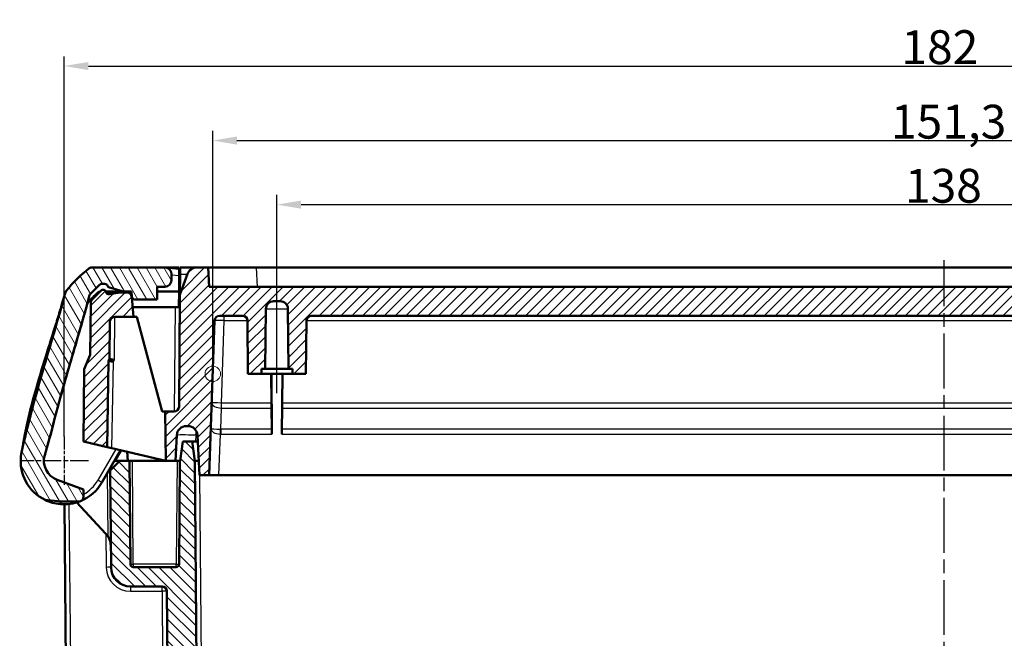
# Model space of a CAD drawing. Units: millimetres. Extents: x 1 to 840, y 1 to 593.
# Drawn here: x 225 to 327, y 464 to 528 of the extents above; entities that cross this region are included whole.
import ezdxf

# ---------------------------------------------------------------- set-up
doc = ezdxf.new("R2010")
doc.units = ezdxf.units.MM
doc.linetypes.add('CHAIN', pattern=[0.3543, 0.2362, -0.0295, 0.0591, -0.0295])
doc.linetypes.add('DASH_DOT', pattern=[0.37, 0.24, -0.06, 0.01, -0.06])
for name, color, linetype, lineweight in [('Bemaßung (ISO)', 1, 'Continuous', 25), ('Mittellinie (ISO)', 1, 'DASH_DOT', 25), ('Mittelpunktmarkierung (ISO)', 1, 'DASH_DOT', 25), ('Schraffur (ISO)', 1, 'Continuous', 18), ('Sichtbar (ISO)', 7, 'Continuous', 50), ('Sichtbar schmal (ISO)', 1, 'Continuous', 25), ('Skizziergeometrie (ISO)', 7, 'Continuous', 25)]:
    doc.layers.add(name, color=color, linetype=linetype, lineweight=lineweight)
doc.styles.add('3_5', font='isocpeur.ttf', dxfattribs={"width": 1.1})
doc.dimstyles.new('18-Bopla 3_5', dxfattribs={"dimtxt": 3.5, "dimasz": 2.5, "dimexe": 1, "dimexo": 0, "dimgap": 0.2, "dimtad": 1, "dimdec": 6, "dimrnd": 1e-08, "dimtxsty": '3_5', "dimcen": 0.09, "dimdle": 7, "dimclrd": 1, "dimclre": 1, "dimclrt": 5, "dimadec": 6, "dimazin": 2, "dimtfac": 0.714286, "dimtdec": 3, "dimtmove": 0, "dimatfit": 3, "dimfxl": 1, "dimtolj": 1, "dimlwd": 25, "dimlwe": 25, "dimarcsym": 0})

# ---------------------------------------------------------------- blocks, each defined once
blk = doc.blocks.new('*D28')
at = {"layer": 'Bemaßung (ISO)', "color": 1, "linetype": 'Continuous', "lineweight": 25}
for p, q in [((252.09, 492.3), (252.09, 510.3)), ((390.09, 492.3), (390.09, 510.3)), ((254.59, 509.3), (387.59, 509.3))]:
    blk.add_line(p, q, dxfattribs=at)
at = {"layer": 'Bemaßung (ISO)', "color": 1, "linetype": 'Continuous'}
for points in [[(254.59, 509.72), (254.59, 508.88), (252.09, 509.3)], [(387.59, 509.72), (387.59, 508.88), (390.09, 509.3)]]:
    blk.add_solid(points, dxfattribs=at)
at = {"layer": 'Defpoints', "color": 0, "linetype": 'Continuous'}
for p in [(390.09, 509.3), (252.09, 492.3), (390.09, 492.3)]:
    blk.add_point(p, dxfattribs=at)
at = {"layer": 'Bemaßung (ISO)', "color": 5, "linetype": 'Continuous', "lineweight": 25, "insert": (317.04, 509.5), "char_height": 3.5, "attachment_point": 7, "style": '3_5'}
blk.add_mtext('\\A1;138', dxfattribs=at)
blk = doc.blocks.new('*D29')
at = {"layer": 'Bemaßung (ISO)', "color": 1, "linetype": 'Continuous', "lineweight": 25}
for p, q in [((245.46, 491.8), (245.46, 516.93)), ((396.72, 491.8), (396.72, 516.93)), ((247.96, 515.93), (394.22, 515.93))]:
    blk.add_line(p, q, dxfattribs=at)
at = {"layer": 'Bemaßung (ISO)', "color": 1, "linetype": 'Continuous'}
for points in [[(247.96, 516.35), (247.96, 515.51), (245.46, 515.93)], [(394.22, 516.35), (394.22, 515.51), (396.72, 515.93)]]:
    blk.add_solid(points, dxfattribs=at)
at = {"layer": 'Defpoints', "color": 0, "linetype": 'Continuous'}
for p in [(396.72, 515.93), (245.46, 491.8), (396.72, 491.8)]:
    blk.add_point(p, dxfattribs=at)
at = {"layer": 'Bemaßung (ISO)', "color": 5, "linetype": 'Continuous', "lineweight": 25, "insert": (315.59, 516.13), "char_height": 3.5, "attachment_point": 7, "style": '3_5'}
blk.add_mtext('\\A1;151,3', dxfattribs=at)
blk = doc.blocks.new('*D30')
at = {"layer": 'Bemaßung (ISO)', "color": 1, "linetype": 'Continuous', "lineweight": 25}
for p, q in [((230.09, 485.3), (230.09, 524.64)), ((412.09, 485.3), (412.09, 524.64)), ((232.59, 523.64), (409.59, 523.64))]:
    blk.add_line(p, q, dxfattribs=at)
at = {"layer": 'Bemaßung (ISO)', "color": 1, "linetype": 'Continuous'}
for points in [[(232.59, 524.05), (232.59, 523.22), (230.09, 523.64)], [(409.59, 524.05), (409.59, 523.22), (412.09, 523.64)]]:
    blk.add_solid(points, dxfattribs=at)
at = {"layer": 'Defpoints', "color": 0, "linetype": 'Continuous'}
for p in [(412.09, 523.64), (230.09, 485.3), (412.09, 485.3)]:
    blk.add_point(p, dxfattribs=at)
at = {"layer": 'Bemaßung (ISO)', "color": 5, "linetype": 'Continuous', "lineweight": 25, "insert": (316.67, 523.84), "char_height": 3.5, "attachment_point": 7, "style": '3_5'}
blk.add_mtext('\\A1;182', dxfattribs=at)

msp = doc.modelspace()

# ---------------------------------------------------------------- hatches: boundary and pattern name
at = {"layer": 'Schraffur (ISO)'}
h = msp.add_hatch(dxfattribs=at)
h.set_pattern_fill('ANSI31', color=256, scale=6.35, angle=75, style=0)
h.set_pattern_definition([(120, (0, 0), (-0.6874077, -0.396875), [])])
edge = h.paths.add_edge_path()
edge.add_ellipse((237.3851148, 499.7997872), major_axis=(-0.2988584, -0.0261467), ratio=1, start_angle=0, end_angle=85)
edge.add_line((237.3851148, 499.4997872), (239.6902245, 499.4997872))
edge.add_line((239.6902245, 499.4997872), (239.6902245, 500.7997872))
edge.add_line((239.6902245, 500.7997872), (240.4902245, 500.7997872))
edge.add_ellipse((240.4902245, 501.4997872), major_axis=(0, -0.7), ratio=1, start_angle=0, end_angle=90)
edge.add_line((241.1902245, 501.4997872), (241.1902245, 502.0965496))
edge.add_ellipse((240.4902245, 502.0965496), major_axis=(0.7, 0), ratio=1, start_angle=0, end_angle=84.5)
edge.add_line((240.5573165, 502.7933269), (240.4902245, 502.7997872))
edge.add_line((240.4902245, 502.7997872), (232.9384195, 502.7997872))
edge.add_ellipse((232.9384195, 502.2997872), major_axis=(0, 0.5), ratio=1, start_angle=0, end_angle=38.626330054)
edge.add_ellipse((241.9898803, 490.9718987), major_axis=(-9.3635801, 11.7185053), ratio=1, start_angle=0, end_angle=12.355248757)
edge.add_spline(control_points=[(230.3357265, 500.415452), (230.3054019, 500.3780288), (230.2790152, 500.3375796), (230.2349545, 500.2519119), (230.2173976, 500.2069213), (230.2045927, 500.1604874)], knot_values=[-0.028900277, -0.028900277, -0.028900277, -0.028900277, -0.014450138, -0.014450138, 0, 0, 0, 0], degree=3, periodic=0)
edge.add_spline(control_points=[(230.2045927, 500.1604874), (230.183094, 500.0825272), (230.1615621, 500.0046575), (230.1399983, 499.9268734)], knot_values=[-1.7184514392, -1.7184514392, -1.7184514392, -1.7184514392, -1.6942264227, -1.6942264227, -1.6942264227, -1.6942264227], degree=3, periodic=0)
edge.add_spline(control_points=[(230.1399983, 499.9268734), (229.3983546, 497.2516408), (228.6189442, 494.6775682), (227.1652702, 489.6247695), (226.5319151, 487.3159648), (225.9689714, 484.9335357)], knot_values=[-1.6942264227, -1.6942264227, -1.6942264227, -1.6942264227, -0.8610548187, -0.8610548187, -0.1201338284, -0.1201338284, -0.1201338284, -0.1201338284], degree=3, periodic=0)
edge.add_spline(control_points=[(225.9689714, 484.9335357), (225.9338179, 484.7847625), (225.8989388, 484.6357022), (225.8643391, 484.48632)], knot_values=[-0.1201338284, -0.1201338284, -0.1201338284, -0.1201338284, -0.0738662662, -0.0738662662, -0.0738662662, -0.0738662662], degree=3, periodic=0)
edge.add_spline(control_points=[(225.8643391, 484.48632), (225.8261211, 484.3213158), (225.788347, 484.1563411), (225.7509727, 483.9911545)], knot_values=[-0.150804407, -0.150804407, -0.150804407, -0.150804407, -0.0999592872, -0.0999592872, -0.0999592872, -0.0999592872], degree=3, periodic=0)
edge.add_spline(control_points=[(225.7509727, 483.9911545), (225.7371073, 483.9298727), (225.723297, 483.8685618), (225.698363, 483.7573673), (225.6872381, 483.7075137), (225.676109, 483.6576611)], knot_values=[-0.0999592872, -0.0999592872, -0.0999592872, -0.0999592872, -0.0810964871, -0.0810964871, -0.0657725597, -0.0657725597, -0.0657725597, -0.0657725597], degree=3, periodic=0)
edge.add_spline(control_points=[(225.676109, 483.6576611), (225.6654907, 483.6100966), (225.656033, 483.5622804), (225.6394556, 483.4662298), (225.6323385, 483.4180096), (225.6263991, 483.3696375)], knot_values=[-0.0292411967, -0.0292411967, -0.0292411967, -0.0292411967, -0.0146205984, -0.0146205984, 0, 0, 0, 0], degree=3, periodic=0)
edge.add_line((225.6263991, 483.3696375), (225.6237668, 483.3481992))
edge.add_ellipse((230.0902245, 482.7997872), major_axis=(-4.4664577, 0.548412), ratio=1, start_angle=0, end_angle=71.031214348)
edge.add_line((228.1197581, 478.7541399), (229.7227721, 478.5997872))
edge.add_line((229.7227721, 478.5997872), (231.7057739, 478.5997872))
edge.add_ellipse((230.0902245, 482.7997872), major_axis=(1.6155494, -4.2), ratio=1, start_angle=0, end_angle=0.984843056)
edge.add_ellipse((231.5902245, 479.0916879), major_axis=(0.1875, -0.4635124), ratio=1, start_angle=0, end_angle=67.975687163)
edge.add_line((232.0902245, 479.0916879), (232.0902245, 479.8370734))
edge.add_line((232.0902245, 479.8370734), (229.3719822, 480.8264327))
edge.add_ellipse((230.0902245, 482.7997872), major_axis=(-0.7182423, -1.9733545), ratio=1, start_angle=273.599983827, end_angle=360, ccw=False)
edge.add_line((228.0756653, 483.3927048), (228.5894082, 485.1382515))
edge.add_spline(control_points=[(228.5894082, 485.1382515), (229.1545973, 487.4509114), (229.7793291, 489.6838976), (231.0807725, 494.1728266), (231.7226687, 496.3181646), (232.3369684, 498.4997872)], knot_values=[-1.4610520382, -1.4610520382, -1.4610520382, -1.4610520382, -0.7346434671, -0.7346434671, -0.0533215855, -0.0533215855, -0.0533215855, -0.0533215855], degree=3, periodic=0)
edge.add_line((232.3369684, 498.4997872), (232.3363142, 498.4997872))
edge.add_line((232.3363142, 498.4997872), (232.7167057, 499.9194278))
edge.add_ellipse((233.0064835, 499.8417821), major_axis=(-0.2897777, 0.0776457), ratio=1, start_angle=330, end_angle=360, ccw=False)
edge.add_line((232.7943514, 500.0539141), (233.7523565, 501.0119192))
edge.add_ellipse((233.9644886, 500.7997872), major_axis=(-0.212132, 0.212132), ratio=1, start_angle=315, end_angle=360, ccw=False)
edge.add_line((233.9644886, 501.0997872), (234.3012194, 501.0997872))
edge.add_ellipse((234.3012194, 500.7997872), major_axis=(0, 0.3), ratio=1, start_angle=291.73066276, end_angle=360, ccw=False)
edge.add_ellipse((234.8585802, 501.0219335), major_axis=(-0.2786804, -0.1110732), ratio=1, start_angle=0, end_angle=51.76933724)
edge.add_line((234.7733756, 500.7342876), (236.2402245, 500.2997872))
edge.add_line((236.2402245, 500.2997872), (237.0402245, 500.2997872))
edge.add_line((237.0402245, 500.2997872), (237.0862564, 499.7736404))
h = msp.add_hatch(dxfattribs=at)
h.set_pattern_fill('ANSI31', color=256, scale=6.35, style=0)
h.set_pattern_definition([(45, (0, 0), (-0.561266, 0.561266), [])])
edge = h.paths.add_edge_path()
edge.add_ellipse((407.4583138, 500.3185195), major_axis=(0.2940674, -0.0593662), ratio=1, start_angle=272.413439471, end_angle=360)
edge.add_ellipse((408.0464487, 500.1997872), major_axis=(0, 0.3), ratio=1, start_angle=0, end_angle=78.586560529, ccw=False)
edge.add_line((408.0464487, 500.4997872), (408.0659604, 500.4997872))
edge.add_ellipse((408.0659604, 500.1997872), major_axis=(0.212132, 0.212132), ratio=1, start_angle=0, end_angle=45, ccw=False)
edge.add_line((408.2780925, 500.4119192), (409.2012014, 499.4888103))
edge.add_ellipse((408.847648, 499.1352569), major_axis=(0.499981, 0.0043633), ratio=1, start_angle=0, end_angle=44.5, ccw=False)
edge.add_line((409.3476289, 499.1396202), (409.3945797, 493.7595946))
edge.add_line((409.3945797, 493.7595946), (410.0249943, 492.2744309))
edge.add_line((410.0249943, 492.2744309), (410.0902245, 484.7997872))
edge.add_line((410.0902245, 484.7997872), (407.6456231, 484.2245868))
edge.add_line((407.6456231, 484.2245868), (407.4902245, 493.127365))
edge.add_line((407.4902245, 493.127365), (407.3981275, 493.3443319))
edge.add_line((407.3981275, 493.3443319), (407.3644434, 497.2041504))
edge.add_ellipse((406.8644624, 497.1997872), major_axis=(0, 0.5), ratio=1, start_angle=270.5, end_angle=360)
edge.add_line((406.8644624, 497.6997872), (404.9215028, 497.6997872))
edge.add_line((404.9215028, 497.6997872), (405.1002927, 499.743365))
edge.add_ellipse((405.5983901, 499.6997872), major_axis=(0, 0.5), ratio=1, start_angle=0, end_angle=85, ccw=False)
edge.add_line((405.5983901, 500.1997872), (406.2902245, 500.1997872))
edge.add_line((406.2902245, 500.1997872), (407.4113835, 500.022213))
edge = h.paths.add_edge_path()
edge.add_ellipse((233.332801, 499.1352569), major_axis=(-0.3535534, 0.3535534), ratio=1, start_angle=0, end_angle=44.5)
edge.add_line((232.8328201, 499.1396202), (232.7858693, 493.7595946))
edge.add_line((232.7858693, 493.7595946), (232.1554547, 492.2744309))
edge.add_line((232.1554547, 492.2744309), (232.0902245, 484.7997872))
edge.add_line((232.0902245, 484.7997872), (234.5348259, 484.2245868))
edge.add_line((234.5348259, 484.2245868), (234.6902245, 493.127365))
edge.add_line((234.6902245, 493.127365), (234.7823215, 493.3443319))
edge.add_line((234.7823215, 493.3443319), (234.8160056, 497.2041504))
edge.add_ellipse((235.3159866, 497.1997872), major_axis=(-0.499981, 0.0043633), ratio=1, start_angle=270.5, end_angle=360, ccw=False)
edge.add_line((235.3159866, 497.6997872), (237.2589462, 497.6997872))
edge.add_line((237.2589462, 497.6997872), (237.0801563, 499.743365))
edge.add_ellipse((236.5820589, 499.6997872), major_axis=(0.4980973, 0.0435779), ratio=1, start_angle=0, end_angle=85)
edge.add_line((236.5820589, 500.1997872), (235.8902245, 500.1997872))
edge.add_line((235.8902245, 500.1997872), (234.7690655, 500.022213))
edge.add_ellipse((234.7221352, 500.3185195), major_axis=(0.0469303, -0.2963065), ratio=1, start_angle=272.413439471, end_angle=360, ccw=False)
edge.add_ellipse((234.1340003, 500.1997872), major_axis=(0.2940674, 0.0593662), ratio=1, start_angle=0, end_angle=78.586560529)
edge.add_line((234.1340003, 500.4997872), (234.1144886, 500.4997872))
edge.add_ellipse((234.1144886, 500.1997872), major_axis=(0, 0.3), ratio=1, start_angle=0, end_angle=45)
edge.add_line((233.9023565, 500.4119192), (232.9792476, 499.4888103))
edge = h.paths.add_edge_path()
edge.add_ellipse((399.3064687, 485.3997872), major_axis=(-0.9986295, 0.052336), ratio=1, start_angle=273, end_angle=360)
edge.add_line((398.3078392, 485.4521231), (398.0902245, 481.2997872))
edge.add_line((398.0902245, 481.2997872), (397.0902245, 481.2997872))
edge.add_line((397.0902245, 481.2997872), (396.5308828, 497.3172369))
edge.add_ellipse((396.0311874, 497.2997872), major_axis=(0, 0.5), ratio=1, start_angle=272, end_angle=360)
edge.add_line((396.0311874, 497.7997872), (393.6382413, 497.7997872))
edge.add_ellipse((393.6382413, 497.2997872), major_axis=(-0.499981, 0.0043633), ratio=1, start_angle=270.5, end_angle=360)
edge.add_line((393.1382604, 497.3041504), (393.0902245, 491.7997872))
edge.add_line((393.0902245, 491.7997872), (391.6902245, 491.7997872))
edge.add_line((391.6902245, 491.7997872), (391.6858611, 492.2997872))
edge.add_line((391.6858611, 492.2997872), (391.2902245, 492.2997872))
edge.add_line((391.2902245, 492.2997872), (391.236057, 498.5067684))
edge.add_ellipse((390.4360875, 498.4997872), major_axis=(0, 0.8), ratio=1, start_angle=270.5, end_angle=360)
edge.add_line((390.4360875, 499.2997872), (389.7443616, 499.2997872))
edge.add_ellipse((389.7443616, 498.4997872), major_axis=(-0.7999695, 0.0069812), ratio=1, start_angle=270.5, end_angle=360)
edge.add_line((388.944392, 498.5067684), (388.8902245, 492.2997872))
edge.add_line((388.8902245, 492.2997872), (388.4945879, 492.2997872))
edge.add_line((388.4945879, 492.2997872), (388.4902245, 491.7997872))
edge.add_line((388.4902245, 491.7997872), (387.0902245, 491.7997872))
edge.add_line((387.0902245, 491.7997872), (387.0421887, 497.3041504))
edge.add_ellipse((386.5422077, 497.2997872), major_axis=(0, 0.5), ratio=1, start_angle=270.5, end_angle=360)
edge.add_line((386.5422077, 497.7997872), (255.6382413, 497.7997872))
edge.add_ellipse((255.6382413, 497.2997872), major_axis=(-0.499981, 0.0043633), ratio=1, start_angle=270.5, end_angle=360)
edge.add_line((255.1382604, 497.3041504), (255.0902245, 491.7997872))
edge.add_line((255.0902245, 491.7997872), (253.6902245, 491.7997872))
edge.add_line((253.6902245, 491.7997872), (253.6858611, 492.2997872))
edge.add_line((253.6858611, 492.2997872), (253.2902245, 492.2997872))
edge.add_line((253.2902245, 492.2997872), (253.236057, 498.5067684))
edge.add_ellipse((252.4360875, 498.4997872), major_axis=(0, 0.8), ratio=1, start_angle=270.5, end_angle=360)
edge.add_line((252.4360875, 499.2997872), (251.7443616, 499.2997872))
edge.add_ellipse((251.7443616, 498.4997872), major_axis=(-0.7999695, 0.0069812), ratio=1, start_angle=270.5, end_angle=360)
edge.add_line((250.944392, 498.5067684), (250.8902245, 492.2997872))
edge.add_line((250.8902245, 492.2997872), (250.4945879, 492.2997872))
edge.add_line((250.4945879, 492.2997872), (250.4902245, 491.7997872))
edge.add_line((250.4902245, 491.7997872), (249.0902245, 491.7997872))
edge.add_line((249.0902245, 491.7997872), (249.0421887, 497.3041504))
edge.add_ellipse((248.5422077, 497.2997872), major_axis=(0, 0.5), ratio=1, start_angle=270.5, end_angle=360)
edge.add_line((248.5422077, 497.7997872), (246.1492616, 497.7997872))
edge.add_ellipse((246.1492616, 497.2997872), major_axis=(-0.4996954, 0.0174497), ratio=1, start_angle=272, end_angle=360)
edge.add_line((245.6495662, 497.3172369), (245.0902245, 481.2997872))
edge.add_line((245.0902245, 481.2997872), (244.0902245, 481.2997872))
edge.add_line((244.0902245, 481.2997872), (243.8726098, 485.4521231))
edge.add_ellipse((242.8739803, 485.3997872), major_axis=(0, 1), ratio=1, start_angle=273, end_angle=360)
edge.add_line((242.8739803, 486.3997872), (242.7278571, 486.3997872))
edge.add_ellipse((242.7278571, 485.3997872), major_axis=(-0.9986295, 0.052336), ratio=1, start_angle=273, end_angle=360)
edge.add_line((241.7292275, 485.4521231), (241.5902245, 482.7997872))
edge.add_line((241.5902245, 482.7997872), (240.5902245, 482.7997872))
edge.add_line((240.5902245, 482.7997872), (240.5457175, 487.8997872))
edge.add_line((240.5457175, 487.8997872), (241.4645386, 487.8997872))
edge.add_ellipse((241.4645386, 488.3997872), major_axis=(0.499981, -0.0043633), ratio=1, start_angle=270.5, end_angle=360)
edge.add_line((241.9645195, 488.3954239), (242.0656586, 499.9848155))
edge.add_line((242.0656586, 499.9848155), (242.8507394, 502.1418073))
edge.add_ellipse((243.790432, 501.7997872), major_axis=(0, 1), ratio=1, start_angle=0, end_angle=70, ccw=False)
edge.add_line((243.790432, 502.7997872), (244.9854089, 502.7997872))
edge.add_line((244.9854089, 502.7997872), (245.0902245, 500.7997872))
edge.add_line((245.0902245, 500.7997872), (397.0902245, 500.7997872))
edge.add_line((397.0902245, 500.7997872), (397.1950401, 502.7997872))
edge.add_line((397.1950401, 502.7997872), (398.390017, 502.7997872))
edge.add_ellipse((398.390017, 501.7997872), major_axis=(0.9396926, 0.3420201), ratio=1, start_angle=0, end_angle=70, ccw=False)
edge.add_line((399.3297096, 502.1418073), (400.1147904, 499.9848155))
edge.add_line((400.1147904, 499.9848155), (400.2159295, 488.3954239))
edge.add_ellipse((400.7159104, 488.3997872), major_axis=(0, -0.5), ratio=1, start_angle=270.5, end_angle=360)
edge.add_line((400.7159104, 487.8997872), (401.6347315, 487.8997872))
edge.add_line((401.6347315, 487.8997872), (401.5902245, 482.7997872))
edge.add_line((401.5902245, 482.7997872), (400.5902245, 482.7997872))
edge.add_line((400.5902245, 482.7997872), (400.4512215, 485.4521231))
edge.add_ellipse((399.4525919, 485.3997872), major_axis=(0, 1), ratio=1, start_angle=273, end_angle=360)
edge.add_line((399.4525919, 486.3997872), (399.3064687, 486.3997872))
h = msp.add_hatch(dxfattribs=at)
h.set_pattern_fill('ANSI31', color=256, scale=6.35, angle=90, style=0)
h.set_pattern_definition([(135, (0, 0), (-0.561266, -0.561266), [])])
edge = h.paths.add_edge_path()
edge.add_line((407.331498, 481.7998252), (406.3402245, 482.7997872))
edge.add_line((406.3402245, 482.7997872), (405.3402245, 482.7997872))
edge.add_line((405.3402245, 482.7997872), (405.2468242, 472.0971692))
edge.add_ellipse((404.9468356, 472.0997872), major_axis=(0.2999886, -0.002618), ratio=1, start_angle=270.5, end_angle=360, ccw=False)
edge.add_line((404.9468356, 471.7997872), (400.5086134, 471.7997872))
edge.add_ellipse((400.5086134, 472.0997872), major_axis=(0, -0.3), ratio=1, start_angle=270.5, end_angle=360, ccw=False)
edge.add_line((400.2086248, 472.0971692), (400.1152245, 482.7997872))
edge.add_line((400.1152245, 482.7997872), (400.0902245, 482.7997872))
edge.add_line((400.0902245, 482.7997872), (399.8269195, 484.7997872))
edge.add_line((399.8269195, 484.7997872), (398.8538524, 484.7997872))
edge.add_line((398.8538524, 484.7997872), (398.5727708, 482.7997872))
edge.add_line((398.5727708, 482.7997872), (397.992396, 416.2954239))
edge.add_ellipse((397.492415, 416.2997872), major_axis=(0.499981, -0.0043633), ratio=1, start_angle=270.5, end_angle=360, ccw=False)
edge.add_line((397.492415, 415.7997872), (393.6295145, 415.7997872))
edge.add_ellipse((393.6295145, 416.2997872), major_axis=(0, -0.5), ratio=1, start_angle=270.5, end_angle=360, ccw=False)
edge.add_line((393.1295335, 416.2954239), (393.0902245, 420.7997872))
edge.add_line((393.0902245, 420.7997872), (391.6902245, 420.7997872))
edge.add_line((391.6902245, 420.7997872), (391.6858611, 420.2997872))
edge.add_line((391.6858611, 420.2997872), (391.2902245, 420.2997872))
edge.add_line((391.2902245, 420.2997872), (391.2447839, 415.0928059))
edge.add_ellipse((390.4448143, 415.0997872), major_axis=(0.7999695, -0.0069812), ratio=1, start_angle=270.5, end_angle=360, ccw=False)
edge.add_line((390.4448143, 414.2997872), (389.7356347, 414.2997872))
edge.add_ellipse((389.7356347, 415.0997872), major_axis=(0, -0.8), ratio=1, start_angle=270.5, end_angle=360, ccw=False)
edge.add_line((388.9356651, 415.0928059), (388.8902245, 420.2997872))
edge.add_line((388.8902245, 420.2997872), (388.4945879, 420.2997872))
edge.add_line((388.4945879, 420.2997872), (388.4902245, 420.7997872))
edge.add_line((388.4902245, 420.7997872), (387.0902245, 420.7997872))
edge.add_line((387.0902245, 420.7997872), (387.0509155, 416.2954239))
edge.add_ellipse((386.5509346, 416.2997872), major_axis=(0.499981, -0.0043633), ratio=1, start_angle=270.5, end_angle=360, ccw=False)
edge.add_line((386.5509346, 415.7997872), (255.6295145, 415.7997872))
edge.add_ellipse((255.6295145, 416.2997872), major_axis=(0, -0.5), ratio=1, start_angle=270.5, end_angle=360, ccw=False)
edge.add_line((255.1295335, 416.2954239), (255.0902245, 420.7997872))
edge.add_line((255.0902245, 420.7997872), (253.6902245, 420.7997872))
edge.add_line((253.6902245, 420.7997872), (253.6858611, 420.2997872))
edge.add_line((253.6858611, 420.2997872), (253.2902245, 420.2997872))
edge.add_line((253.2902245, 420.2997872), (253.2447839, 415.0928059))
edge.add_ellipse((252.4448143, 415.0997872), major_axis=(0.7999695, -0.0069812), ratio=1, start_angle=270.5, end_angle=360, ccw=False)
edge.add_line((252.4448143, 414.2997872), (251.7356347, 414.2997872))
edge.add_ellipse((251.7356347, 415.0997872), major_axis=(0, -0.8), ratio=1, start_angle=270.5, end_angle=360, ccw=False)
edge.add_line((250.9356651, 415.0928059), (250.8902245, 420.2997872))
edge.add_line((250.8902245, 420.2997872), (250.4945879, 420.2997872))
edge.add_line((250.4945879, 420.2997872), (250.4902245, 420.7997872))
edge.add_line((250.4902245, 420.7997872), (249.0902245, 420.7997872))
edge.add_line((249.0902245, 420.7997872), (249.0509155, 416.2954239))
edge.add_ellipse((248.5509346, 416.2997872), major_axis=(0.499981, -0.0043633), ratio=1, start_angle=270.5, end_angle=360, ccw=False)
edge.add_line((248.5509346, 415.7997872), (244.688034, 415.7997872))
edge.add_ellipse((244.688034, 416.2997872), major_axis=(0, -0.5), ratio=1, start_angle=270.5, end_angle=360, ccw=False)
edge.add_line((244.188053, 416.2954239), (243.6076782, 482.7997872))
edge.add_line((243.6076782, 482.7997872), (243.3265966, 484.7997872))
edge.add_line((243.3265966, 484.7997872), (242.3535295, 484.7997872))
edge.add_line((242.3535295, 484.7997872), (242.0902245, 482.7997872))
edge.add_line((242.0902245, 482.7997872), (242.0652245, 482.7997872))
edge.add_line((242.0652245, 482.7997872), (241.9718242, 472.0971692))
edge.add_ellipse((241.6718356, 472.0997872), major_axis=(0.2999886, -0.002618), ratio=1, start_angle=270.5, end_angle=360, ccw=False)
edge.add_line((241.6718356, 471.7997872), (237.2336134, 471.7997872))
edge.add_ellipse((237.2336134, 472.0997872), major_axis=(0, -0.3), ratio=1, start_angle=270.5, end_angle=360, ccw=False)
edge.add_line((236.9336248, 472.0971692), (236.8402245, 482.7997872))
edge.add_line((236.8402245, 482.7997872), (235.8402245, 482.7997872))
edge.add_line((235.8402245, 482.7997872), (234.848951, 481.7998252))
edge.add_line((234.848951, 481.7998252), (234.9363724, 471.7823341))
edge.add_ellipse((236.9362962, 471.7997872), major_axis=(-1.9999238, -0.0174531), ratio=1, start_angle=0, end_angle=89.5)
edge.add_line((236.9362962, 469.7997872), (240.2080182, 469.7997872))
edge.add_ellipse((240.2080182, 469.2997872), major_axis=(0, 0.5), ratio=1, start_angle=270.5, end_angle=360, ccw=False)
edge.add_line((240.7079991, 469.3041504), (241.1967799, 413.2954239))
edge.add_ellipse((241.6967609, 413.2997872), major_axis=(-0.499981, -0.0043633), ratio=1, start_angle=0, end_angle=89.5)
edge.add_line((241.6967609, 412.7997872), (400.4836882, 412.7997872))
edge.add_ellipse((400.4836882, 413.2997872), major_axis=(0, -0.5), ratio=1, start_angle=0, end_angle=89.5)
edge.add_line((400.9836691, 413.2954239), (401.4724499, 469.3041504))
edge.add_ellipse((401.9724308, 469.2997872), major_axis=(-0.499981, 0.0043633), ratio=1, start_angle=270.5, end_angle=360, ccw=False)
edge.add_line((401.9724308, 469.7997872), (405.2441528, 469.7997872))
edge.add_ellipse((405.2441528, 471.7997872), major_axis=(0, -2), ratio=1, start_angle=0, end_angle=89.5)
edge.add_line((407.2440767, 471.7823341), (407.331498, 481.7998252))

# ---------------------------------------------------------------- linework, layer by layer
at = {"layer": 'Mittellinie (ISO)', "linetype": 'CHAIN', "ltscale": 23.990969}
msp.add_line((321.0902245, 413.7954239), (321.0902245, 503.5568308), dxfattribs=at)
at = {"layer": 'Mittellinie (ISO)', "linetype": 'CHAIN', "ltscale": 12.45318}
msp.add_line((252.0902245, 489.7997872), (252.0902245, 501.0067684), dxfattribs=at)
at = {"layer": 'Mittelpunktmarkierung (ISO)', "linetype": 'CHAIN', "ltscale": 5.555937}
msp.add_line((230.0902245, 485.2997872), (230.0902245, 480.2997872), dxfattribs=at)
at = {"layer": 'Mittelpunktmarkierung (ISO)', "linetype": 'CHAIN', "ltscale": 7.889472}
msp.add_line((232.5902245, 482.7997872), (225.4902245, 482.7997872), dxfattribs=at)
at = {"layer": 'Sichtbar (ISO)'}
for p, q in [((240.4902245, 502.7997872), (232.9384195, 502.7997872)), ((240.5573165, 502.7933269), (240.4902245, 502.7997872)), ((241.9902245, 502.7997872), (240.4902245, 502.7997872)), ((241.9889651, 502.6554749), (240.5573165, 502.7933269)), ((241.1902245, 501.4997872), (241.1902245, 502.0965496)), ((241.9889651, 502.6554749), (241.9828798, 501.9581651)), ((242.0902245, 502.7997872), (241.9850175, 502.2031289)), ((241.9889651, 502.6554749), (241.9902245, 502.7997872)), ((242.8507394, 502.1418073), (242.0656586, 499.9848155)), ((242.0656586, 499.9848155), (242.084169, 502.1058957)), ((242.084169, 502.1058957), (242.0902245, 502.7997872)), ((243.790432, 502.7997872), (242.0902245, 502.7997872)), ((244.9854089, 502.7997872), (243.790432, 502.7997872)), ((245.0902245, 500.7997872), (244.9854089, 502.7997872)), ((249.9785566, 502.7997872), (244.9854089, 502.7997872)), ((249.9785566, 502.7997872), (392.2018924, 502.7997872)), ((232.7943514, 500.0539141), (233.7523565, 501.0119192)), ((233.9644886, 501.0997872), (234.3012194, 501.0997872)), ((241.9828798, 501.9581651), (241.9684073, 500.2997872)), ((233.9023565, 500.4119192), (232.9792476, 499.4888103)), ((234.1340003, 500.4997872), (234.1144886, 500.4997872)), ((236.2402245, 500.2997872), (234.416843, 500.2997872)), ((234.4466309, 500.1997872), (235.8902245, 500.1997872)), ((235.8902245, 500.1997872), (234.7690655, 500.022213)), ((234.7733756, 500.7342876), (236.2402245, 500.2997872)), ((236.5820589, 500.1997872), (235.8902245, 500.1997872)), ((236.2402245, 500.2997872), (237.0402245, 500.2997872)), ((237.0402245, 500.2997872), (237.0862564, 499.7736404)), ((239.6902245, 499.4997872), (239.6902245, 500.7997872)), ((239.6902245, 500.7997872), (240.4902245, 500.7997872)), ((241.9684073, 500.2997872), (239.6902245, 500.2997872)), ((241.9684073, 500.2997872), (241.9544443, 498.6997872)), ((242.0656586, 499.9848155), (241.9645195, 488.3954239)), ((242.0675347, 500.1997872), (241.9675347, 500.1997872)), ((397.0902245, 500.7997872), (245.0902245, 500.7997872)), ((232.3363142, 498.4997872), (232.7167057, 499.9194278)), ((232.8328201, 499.1396202), (232.7858693, 493.7595946)), ((237.2589462, 497.6997872), (237.0801563, 499.743365)), ((237.3851148, 499.4997872), (239.6902245, 499.4997872)), ((251.7443616, 499.2997872), (252.4360875, 499.2997872)), ((232.3369684, 498.4997872), (232.3363142, 498.4997872)), ((237.1714575, 498.6997872), (241.5544634, 498.6997872)), ((242.0544443, 498.6997872), (241.5544634, 498.6997872)), ((250.8902245, 492.2997872), (250.944392, 498.5067684)), ((253.236057, 498.5067684), (253.2902245, 492.2997872)), ((234.7823215, 493.3443319), (234.8160056, 497.2041504)), ((235.3159866, 497.6997872), (237.2589462, 497.6997872)), ((237.2589462, 497.6997872), (237.5902245, 497.6997872)), ((237.5902245, 497.6997872), (239.9749723, 488.7997872)), ((245.0902245, 481.2997872), (245.6495662, 497.3172369)), ((246.1492616, 497.7997872), (248.5422077, 497.7997872)), ((249.0421887, 497.3041504), (249.0902245, 491.7997872)), ((255.0902245, 491.7997872), (255.1382604, 497.3041504)), ((255.6382413, 497.7997872), (386.5422077, 497.7997872)), ((232.7858693, 493.7595946), (232.1554547, 492.2744309)), ((234.5348259, 484.2245868), (234.6902245, 493.127365)), ((234.6902245, 493.127365), (234.7823215, 493.3443319)), ((232.1554547, 492.2744309), (232.0902245, 484.7997872)), ((249.0902245, 491.7997872), (250.4902245, 491.7997872)), ((250.4902245, 491.7997872), (250.4945879, 492.2997872)), ((253.6902245, 491.7997872), (250.4902245, 491.7997872)), ((250.4945879, 492.2997872), (250.8902245, 492.2997872)), ((253.2902245, 492.2997872), (250.8902245, 492.2997872)), ((251.538485, 488.7724081), (251.512295, 491.7997872)), ((251.5799094, 485.560566), (251.5259336, 491.7997872)), ((252.6005396, 485.560566), (252.6545154, 491.7997872)), ((252.668154, 491.7997872), (252.641964, 488.7724081)), ((253.2902245, 492.2997872), (253.6858611, 492.2997872)), ((253.6858611, 492.2997872), (253.6902245, 491.7997872)), ((253.6902245, 491.7997872), (255.0902245, 491.7997872)), ((239.9749723, 488.7997872), (240.2161266, 487.8997872)), ((240.2161266, 487.8997872), (240.5457175, 487.8997872)), ((241.4645386, 487.8997872), (240.5457175, 487.8997872)), ((240.5457175, 487.8997872), (240.5902245, 482.7997872)), ((251.5743008, 486.0692925), (251.5440936, 488.2636815)), ((252.6363554, 488.2636815), (252.6061482, 486.0692925)), ((242.7278571, 486.3997872), (242.8739803, 486.3997872)), ((228.0756653, 483.3927048), (228.5894082, 485.1382515)), ((232.0902245, 484.7997872), (234.5348259, 484.2245868)), ((241.5902245, 482.7997872), (241.7292275, 485.4521231)), ((242.3535295, 484.7997872), (242.0902245, 482.7997872)), ((243.3265966, 484.7997872), (242.3535295, 484.7997872)), ((243.6076782, 482.7997872), (243.3265966, 484.7997872)), ((243.8217306, 484.7997872), (243.3265966, 484.7997872)), ((243.8217306, 484.7997872), (243.9067973, 484.7997872)), ((243.8726098, 485.4521231), (244.0902245, 481.2997872)), ((233.9873388, 480.5497872), (235.9207162, 483.898495)), ((234.5348259, 484.2245868), (235.0327808, 484.107421)), ((240.5902245, 482.7997872), (235.0327808, 484.107421)), ((235.3402245, 482.7997872), (235.9681236, 483.8873403)), ((236.5902245, 483.7409636), (236.6725668, 482.7997872)), ((225.6263991, 483.3696375), (225.6237668, 483.3481992)), ((235.8402245, 482.7997872), (234.848951, 481.7998252)), ((235.2863769, 482.7997872), (235.3402245, 482.7997872)), ((235.8402245, 482.7997872), (235.3402245, 482.7997872)), ((236.8402245, 482.7997872), (235.8402245, 482.7997872)), ((240.5902245, 482.7997872), (236.8402245, 482.7997872)), ((236.9336248, 472.0971692), (236.8402245, 482.7997872)), ((240.5902245, 482.7997872), (241.5902245, 482.7997872)), ((241.7652359, 482.7997872), (241.5902245, 482.7997872)), ((242.0652245, 482.7997872), (241.7652359, 482.7997872)), ((242.0652245, 482.7997872), (241.9718242, 472.0971692)), ((242.0902245, 482.7997872), (242.0652245, 482.7997872)), ((244.188053, 416.2954239), (243.6076782, 482.7997872)), ((243.6077031, 482.7996107), (243.6076782, 482.7997872)), ((234.8489514, 481.7997872), (234.7090267, 481.7997872)), ((234.848951, 481.7998252), (234.9363724, 471.7823341)), ((232.0902245, 479.8370734), (229.3719822, 480.8264327)), ((244.0902245, 481.2997872), (245.0902245, 481.2997872)), ((245.0902245, 481.2997872), (246.0905293, 481.2997872)), ((396.0899197, 481.2997872), (246.0905293, 481.2997872)), ((232.0902245, 479.0916879), (232.0902245, 479.8370734)), ((228.1197581, 478.7541399), (229.7227721, 478.5997872)), ((229.6980237, 478.316911), (229.7227721, 478.5997872)), ((229.7227721, 478.5997872), (231.7057739, 478.5997872)), ((230.1207676, 478.2998908), (230.6690466, 415.473343)), ((231.3852514, 478.4901578), (234.3775911, 475.2939412)), ((241.6718356, 471.7997872), (237.2336134, 471.7997872)), ((236.9362962, 469.7997872), (240.2080182, 469.7997872)), ((240.7079991, 469.3041504), (241.1967799, 413.2954239))]:
    msp.add_line(p, q, dxfattribs=at)
for centre, radius, start, end in [((241.9898803, 490.9718987), 15, 128.626330054, 140.981578811), ((232.9384195, 502.2997872), 0.5, 90, 128.626330054), ((240.4902245, 502.0965496), 0.7, 0, 84.5), ((243.790432, 501.7997872), 1, 90, 160), ((233.9644886, 500.7997872), 0.3, 90, 135), ((234.3012194, 500.7997872), 0.3, 21.73066276, 90), ((240.4902245, 501.4997872), 0.7, 270, 0), ((241.9898803, 490.9718987), 12.5, 132.637207468, 138.793292369), ((233.0064835, 499.8417821), 0.3, 135, 165), ((233.8616342, 499.7997872), 0.5, 98.910255451, 132.637207468), ((234.1144886, 500.1997872), 0.3, 90, 135), ((234.1340003, 500.1997872), 0.3, 11.413439471, 90), ((234.7221352, 500.3185195), 0.3, 191.413439471, 279), ((234.8585802, 501.0219335), 0.3, 201.73066276, 253.5), ((236.5820589, 499.6997872), 0.5, 5, 90), ((233.332801, 499.1352569), 0.5, 135, 179.5), ((237.3851148, 499.7997872), 0.3, 185, 270), ((251.7443616, 498.4997872), 0.8, 90, 179.5), ((252.4360875, 498.4997872), 0.8, 0.5, 90), ((235.3159866, 497.1997872), 0.5, 90, 179.5), ((246.1492616, 497.2997872), 0.5, 90, 178), ((248.5422077, 497.2997872), 0.5, 0.5, 90), ((255.6382413, 497.2997872), 0.5, 90, 179.5), ((241.4645386, 488.3997872), 0.5, 270, 359.5), ((242.7278571, 485.3997872), 1, 90, 177), ((242.8739803, 485.3997872), 1, 3, 90), ((230.0902245, 482.7997872), 4.5, 173, 244.031214348), ((230.0902245, 482.7997872), 2.1, 163.599983827, 250), ((230.0902245, 482.7997872), 4.5, 292.024312837, 330), ((230.0902245, 482.7997872), 4.5, 244.031214348, 265), ((230.0902245, 482.7997872), 4.5, 265, 291.039469781), ((230.0902245, 482.7997872), 4.5, 291.039469781, 292.024312837), ((231.5902245, 479.0916879), 0.5, 292.024312837, 0), ((232.9175795, 473.9270593), 2, 32.287088182, 43.1131194), ((236.9362962, 471.7997872), 2, 180.5, 270), ((237.2336134, 472.0997872), 0.3, 180.5, 270), ((241.6718356, 472.0997872), 0.3, 270, 359.5), ((240.2080182, 469.2997872), 0.5, 0.5, 90)]:
    msp.add_arc(centre, radius, start, end, dxfattribs=at)
for centre, major_axis, ratio, start_param, end_param in [((235.1884522, 493.0214634), (0.498227, -0.1059014), 0.0083790367, 1.5725773442, 3.1399639353), ((235.2814346, 493.2405163), (-0.4991124, 0.1038155), 0.0083795351, 4.7141319244, 6.2815185156), ((251.5472877, 488.7636815), (-0.0087279, 1), 0.0087262031, 1.5619935194, 2.0943189413), ((252.6331613, 488.7636815), (-0.0087279, -1), 0.0087262031, 1.0472737133, 1.5795991349), ((251.5711067, 485.5692925), (-0.0087279, 1), 0.0087262031, 4.7035861723, 5.2359115938), ((252.6093423, 485.5692925), (-0.0087279, -1), 0.0087262031, 4.1888663659, 4.7211917878), ((244.1073732, 482.8369209), (0.4996892, 0.0371333), 0.0735937641, 3.1464162063, 4.5147543971)]:
    msp.add_ellipse(centre, major_axis=major_axis, ratio=ratio, start_param=start_param, end_param=end_param, dxfattribs=at)
for points, knots in [([(230.2045927, 500.1604874), (229.4436868, 497.4012417), (228.641316, 494.75533), (227.1225421, 489.4762517), (226.4530126, 487.0278847), (225.8643391, 484.48632)], [-1.7184514392, -1.7184514392, -1.7184514392, -1.7184514392, -0.8610548187, -0.8610548187, -0.0738662662, -0.0738662662, -0.0738662662, -0.0738662662]), ([(229.644646, 498.2640672), (229.7040146, 498.4591584), (229.7651471, 498.661717), (229.9236235, 499.191804), (230.0167859, 499.5096029), (230.1257084, 499.8874643), (230.1522816, 499.9802611), (230.1892125, 500.1099221), (230.2014363, 500.1529818), (230.2112992, 500.1877988)], [0, 0, 0, 0, 0.06786718958, 0.06786718958, 0.19131278651, 0.19131278651, 0.23339095654, 0.23339095654, 0.25534483472, 0.25534483472, 0.25534483472, 0.25534483472]), ([(230.3357265, 500.415452), (230.3054019, 500.3780288), (230.2790152, 500.3375796), (230.2349545, 500.2519119), (230.2173976, 500.2069213), (230.2045927, 500.1604874)], [-0.028900276971, -0.028900276971, -0.028900276971, -0.028900276971, -0.014450138037, -0.014450138037, 0, 0, 0, 0]), ([(230.2112992, 500.1877988), (230.2154864, 500.2025797), (230.2226993, 500.2264591), (230.2415475, 500.271173), (230.2489856, 500.2872138), (230.2637534, 500.3145434), (230.2693025, 500.3242313), (230.2791358, 500.3400375), (230.2818866, 500.3444553), (230.2946035, 500.3631323), (230.3053431, 500.377844), (230.3145934, 500.3893121)], [0, 0, 0, 0, 0.29038963858, 0.29038963858, 0.43565485773, 0.43565485773, 0.50831070741, 0.50831070741, 0.54465527305, 0.54465527305, 0.58108874259, 0.58108874259, 0.58108874259, 0.58108874259]), ([(230.3357265, 500.415452), (230.3330631, 500.4121652), (230.3302892, 500.408739), (230.3238454, 500.4007726), (230.3200302, 500.3960494), (230.315958, 500.3910039), (230.3149328, 500.3897329), (230.3146133, 500.3893368), (230.3145959, 500.3893152), (230.3145884, 500.3893059)], [5.0984770825, 5.0984770825, 5.0984770825, 5.0984770825, 5.8907162538, 5.8907162538, 6.9206304258, 6.9206304258, 7.4472515086, 7.4472515086, 7.4993338311, 7.4993338311, 7.4993338311, 7.4993338311]), ([(232.4802114, 499.0115792), (232.4902239, 499.0474675), (232.5042278, 499.082166), (232.5397009, 499.1477787), (232.5610461, 499.1785107), (232.5856579, 499.2066179)], [-0.022642980053, -0.022642980053, -0.022642980053, -0.022642980053, -0.01130613338, -0.01130613338, 0, 0, 0, 0]), ([(225.8072003, 484.3354315), (225.8250513, 484.4409056), (225.8435456, 484.5474735), (225.8826467, 484.7678452), (225.9034477, 484.8821164), (225.9583278, 485.1776474), (225.9923527, 485.3548403), (226.1092753, 485.9438073), (226.1993367, 486.3661906), (226.5692395, 487.998148), (226.8963022, 489.2400062), (227.5782337, 491.6280945), (227.9298925, 492.7793272), (228.4089352, 494.3129823), (228.5300488, 494.697954), (228.8202311, 495.6185476), (228.9897032, 496.1547323), (229.3242577, 497.222151), (229.484377, 497.7374071), (229.644646, 498.2640672)], [0, 0, 0, 0, 0.032108973, 0.032108973, 0.0691823169, 0.0691823169, 0.1314429845, 0.1314429845, 0.2707228752, 0.2707228752, 0.6669843559, 0.6669843559, 1.0293894309, 1.0293894309, 1.1508499326, 1.1508499326, 1.3200741255, 1.3200741255, 1.4906162234, 1.4906162234, 1.4906162234, 1.4906162234]), ([(228.5894082, 485.1382515), (229.1545973, 487.4509114), (229.7793291, 489.6838976), (231.0807725, 494.1728266), (231.7226687, 496.3181646), (232.3369684, 498.4997872)], [-1.4610520382, -1.4610520382, -1.4610520382, -1.4610520382, -0.7346434671, -0.7346434671, -0.0533215855, -0.0533215855, -0.0533215855, -0.0533215855]), ([(225.676109, 483.6576611), (225.6654907, 483.6100966), (225.656033, 483.5622804), (225.6394556, 483.4662298), (225.6323385, 483.4180096), (225.6263991, 483.3696375)], [-0.029241196701, -0.029241196701, -0.029241196701, -0.029241196701, -0.01462059835, -0.01462059835, 0, 0, 0, 0]), ([(225.8643391, 484.48632), (225.8119428, 484.2601017), (225.7603808, 484.0339387), (225.698363, 483.7573673), (225.6872381, 483.7075137), (225.676109, 483.6576611)], [-0.150804407049, -0.150804407049, -0.150804407049, -0.150804407049, -0.081096487111, -0.081096487111, -0.065772559687, -0.065772559687, -0.065772559687, -0.065772559687]), ([(225.7491015, 483.9828901), (225.7560234, 484.0259616), (225.7633541, 484.0712286), (225.782467, 484.1879818), (225.7947605, 484.2619299), (225.8072003, 484.3354315)], [0.099140624198, 0.099140624198, 0.099140624198, 0.099140624198, 0.113738162438, 0.113738162438, 0.136113874652, 0.136113874652, 0.136113874652, 0.136113874652]), ([(234.9175033, 473.9445124), (234.9160013, 474.1166229), (234.8909182, 474.3030803), (234.7860559, 474.6647959), (234.7066404, 474.8398154), (234.6083439, 474.995383)], [0, 0, 0, 0, 0.05521164759, 0.05521164759, 0.11041895815, 0.11041895815, 0.11041895815, 0.11041895815])]:
    msp.add_open_spline(points, degree=3, knots=knots, dxfattribs=at)
for points in [[(230.3016357, 500.3725103), (230.3063999, 500.379025), (230.3114466, 500.3856121), (230.3166984, 500.3921256)], [(230.3163633, 500.3916214), (230.3164742, 500.3918092), (230.3165707, 500.3919309), (230.316654, 500.3919881)], [(232.3366641, 498.4997872), (232.3847417, 498.6703221), (232.4325986, 498.8409179), (232.4802114, 499.0115792)], [(232.3369684, 498.4997872), (231.0832305, 494.0472653), (229.6875635, 489.6317203), (228.5894082, 485.1382515)], [(225.8196288, 484.3612759), (225.8257831, 484.3946607), (225.8292181, 484.4134615), (225.8292181, 484.4134615)]]:
    msp.add_open_spline(points, degree=3, dxfattribs=at)
msp.add_rational_spline([(230.3164435, 500.3916053), (230.3158268, 500.3908411), (230.3152122, 500.390075), (230.3145997, 500.3893071)], [1, 0.999790439145, 0.999583576795, 0.99937941295], degree=3, dxfattribs=at)
at = {"layer": 'Sichtbar schmal (ISO)'}
for p, q in [((241.1902245, 502.0344891), (241.9828798, 501.9581651)), ((242.084169, 502.1058957), (242.8376687, 502.1058957)), ((250.0833722, 500.7997872), (249.9785566, 502.7997872)), ((241.5544634, 498.6997872), (241.4602132, 487.8997872)), ((250.944392, 498.5067684), (253.236057, 498.5067684)), ((235.2814346, 493.2448795), (235.320312, 497.6997872)), ((246.351479, 488.7724081), (246.649414, 497.3041504)), ((246.649414, 497.3041504), (246.649414, 497.7997872)), ((246.649414, 497.3041504), (249.0421887, 497.3041504)), ((255.1382604, 497.3041504), (387.0421887, 497.3041504)), ((235.0327808, 484.107421), (235.1884522, 493.0258267)), ((235.1884522, 493.0258267), (235.2814346, 493.2448795)), ((251.538485, 488.7724081), (246.351479, 488.7724081)), ((246.351479, 488.2636815), (246.351479, 488.7724081)), ((389.538485, 488.7724081), (252.641964, 488.7724081)), ((246.2748492, 486.0692925), (246.351479, 488.2636815)), ((246.351479, 488.2636815), (251.5440936, 488.2636815)), ((252.6363554, 488.2636815), (389.5440936, 488.2636815)), ((243.7264866, 485.4521231), (243.7264866, 485.922504)), ((251.5743008, 486.0692925), (246.2748492, 486.0692925)), ((246.2748492, 486.0692925), (246.2748492, 485.560566)), ((389.5743008, 486.0692925), (252.6061482, 486.0692925)), ((243.6922991, 484.7997872), (243.7264866, 485.4521231)), ((243.7264866, 485.4521231), (243.8726098, 485.4521231)), ((243.8217306, 484.7997872), (243.9573817, 483.8345798)), ((246.0905293, 481.2997872), (246.2393407, 485.5611871)), ((246.2748492, 485.560566), (251.5799094, 485.560566)), ((252.6005396, 485.560566), (389.5799094, 485.560566)), ((235.426156, 484.0148621), (233.5674141, 480.7954268)), ((237.2336134, 472.0971692), (237.1402131, 482.7997872)), ((241.7652359, 482.7997872), (241.6718356, 472.0971692)), ((234.5513462, 481.5266766), (234.6083439, 474.995383)), ((244.688034, 416.2954239), (244.1207495, 481.2997872)), ((231.1690276, 415.473343), (230.6204759, 478.3311371)), ((234.4060167, 475.2629315), (234.4363914, 471.7823341)), ((241.6718356, 472.0971692), (237.2336134, 472.0971692)), ((237.2336134, 472.0971692), (237.2336134, 471.7997872)), ((241.6718356, 471.7997872), (241.6718356, 472.0971692)), ((236.9362962, 469.7997872), (236.9362962, 469.3041504)), ((240.2080182, 469.3041504), (240.2080182, 469.7997872)), ((236.9362962, 469.3041504), (240.2080182, 469.3041504)), ((240.2080182, 469.3041504), (240.6967989, 413.2954239))]:
    msp.add_line(p, q, dxfattribs=at)
for centre, radius, start, end in [((230.1033125, 482.7954268), 4, 299.783761691, 330), ((236.9362962, 471.8041504), 2.5, 180.5, 270)]:
    msp.add_arc(centre, radius, start, end, dxfattribs=at)
for centre, major_axis, ratio, start_param, end_param in [((246.6495664, 497.2997872), (-1.0000002, 0.0174494), 0.0043592809, 4.7126174159, 6.283109191), ((246.351479, 488.7636815), (-0.9993908, 0.0348995), 0.4997715079, 0, 1.5882469608), ((246.351479, 488.7636815), (-0.9993908, 0.0348995), 0.0087212199, 4.7126935321, 6.2831853072), ((246.2583593, 486.0970813), (0.9993908, -0.0348995), 0.5362315089, 3.1415926536, 4.7120844287), ((246.2583593, 486.0970813), (-0.9993908, 0.0348995), 0.027738781, 0, 1.5704917751), ((246.2393407, 485.5699136), (0.0349798, 0.999388), 0.0003052639, 4.7036676748, 5.235723936), ((246.3775316, 489.5097313), (-0.1204702, -3.4403604), 0.290489168, 0.0000253876, 0.0177805733), ((243.7292294, 485.3997872), (2.0000033, -0.0523002), 0.0261142704, 1.57285062, 3.1409078912), ((246.3775316, 489.5010048), (-0.1382922, -3.9398141), 0.5073256959, 0.0000506764, 0.0178058621), ((233.5543261, 480.7997872), (0.4330127, -0.25), 0.0055375908, 0, 1.5437636098), ((234.4363914, 471.7779708), (0.499981, 0.0043633), 0.0087262032, 0.0000000016, 1.5707201752), ((237.2336134, 472.0997872), (-0.2999886, -0.002618), 0.0087262032, 0, 1.5707201744), ((241.6718356, 472.0997872), (0.2999886, -0.002618), 0.0087262032, 4.7124651328, 6.2831853072), ((240.2080182, 469.2997872), (0.499981, 0.0043633), 0.0087262032, 0, 1.5707201744)]:
    msp.add_ellipse(centre, major_axis=major_axis, ratio=ratio, start_param=start_param, end_param=end_param, dxfattribs=at)
for points, knots in [([(230.2112992, 500.1877988), (230.2101536, 500.183756), (230.2089568, 500.1779014), (230.2067062, 500.1684229), (230.2056606, 500.1643595), (230.2045927, 500.1604874)], [-6.9186845674, -6.9186845674, -6.9186845674, -6.9186845674, -5.8907162538, -5.8907162538, -5.0984770802, -5.0984770802, -5.0984770802, -5.0984770802]), ([(225.8071963, 484.3355105), (225.807219, 484.3355931), (225.8133996, 484.3526671), (225.8210738, 484.373617), (225.8223272, 484.377031), (225.8227566, 484.3781926)], [-1.253882581575, -1.253882581575, -1.253882581575, -1.253882581575, -1.227685263712, -1.227685263712, -1.208646596493, -1.208646596493, -1.208646596493, -1.208646596493]), ([(225.8190399, 484.3582375), (225.8187369, 484.357711), (225.818252, 484.3571667), (225.8170982, 484.3563367), (225.8166835, 484.3560753), (225.8162236, 484.355816)], [-0.388129486103, -0.388129486103, -0.388129486103, -0.388129486103, -0.331662057673, -0.331662057673, -0.305830494534, -0.305830494534, -0.305830494534, -0.305830494534]), ([(225.8384334, 484.3814416), (225.8379734, 484.3809832), (225.8374246, 484.3804363), (225.8366641, 484.3796778), (225.836557, 484.379571), (225.8364472, 484.3794614)], [-1.7564162464, -1.7564162464, -1.7564162464, -1.7564162464, -1.54033492322, -1.54033492322, -1.50597486652, -1.50597486652, -1.50597486652, -1.50597486652])]:
    msp.add_open_spline(points, degree=3, knots=knots, dxfattribs=at)
for points in [[(225.8144727, 484.3549339), (225.8150946, 484.3552175), (225.8156886, 484.3555145), (225.8162236, 484.355816)], [(225.8202175, 484.3626634), (225.8198997, 484.3621965), (225.8197584, 484.3617334), (225.8196825, 484.3612677)], [(225.8202175, 484.3626634), (225.8203948, 484.3629239), (225.8206111, 484.3631864), (225.8208463, 484.3634484)], [(225.8361507, 484.3791656), (225.8362517, 484.3792664), (225.8363505, 484.379365), (225.8364472, 484.3794614)], [(225.8384334, 484.3814416), (225.8384979, 484.3815058), (225.8385606, 484.3815683), (225.8386216, 484.3816291)]]:
    msp.add_open_spline(points, degree=3, dxfattribs=at)
at = {"layer": 'Skizziergeometrie (ISO)', "color": 1, "linetype": 'Continuous', "lineweight": 18}
msp.add_circle((245.4568926, 491.7997872), 0.8, dxfattribs=at)

# ---------------------------------------------------------------- dimensions: what is measured, and where the dimension line sits
at = {"layer": 'Bemaßung (ISO)', "color": 1, "linetype": 'Continuous', "lineweight": 25}
for base, p1, p2, override, picture, middle in [((412.0902245, 523.638254), (230.0902245, 485.2997872), (412.0902245, 485.2997872), {"dimgap": 0.2, "dimdec": 6, "dimtol": 0, "dimlim": 0, "dimtp": 0, "dimtm": 0, "dimtdec": 3, "dimtofl": 0, "dimatfit": 1}, '*D30', (319.9429039, 523.638254)), ((396.7235564, 515.9297448), (245.4568926, 491.7997872), (396.7235564, 491.7997872), {"dimgap": 0.2, "dimdec": 1, "dimtol": 0, "dimlim": 0, "dimtp": 0, "dimtm": 0, "dimtdec": 3, "dimtofl": 0, "dimatfit": 1}, '*D29', (320.4955769, 515.9297448)), ((390.0902245, 509.2997872), (252.0902245, 492.2997872), (390.0902245, 492.2997872), {"dimgap": 0.2, "dimdec": 6, "dimtol": 0, "dimlim": 0, "dimtp": 0, "dimtm": 0, "dimtdec": 3, "dimtofl": 0, "dimatfit": 1}, '*D28', (320.3113526, 509.2997872))]:
    dim = msp.add_linear_dim(base=base, p1=p1, p2=p2, angle=180, dimstyle='18-Bopla 3_5', override=override, dxfattribs=at)
    dim.commit()
    dim.dimension.update_dxf_attribs({"geometry": picture, "text_midpoint": middle, "dimtype": 160})

doc.saveas('drawing.dxf')
